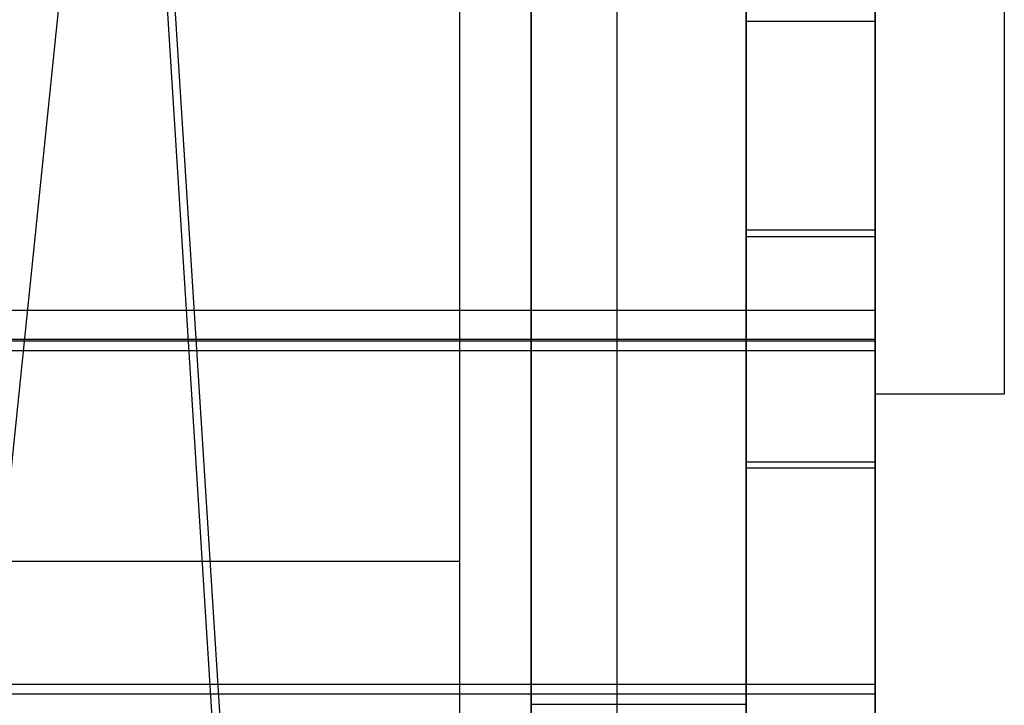
# Model space of a CAD drawing. Units: millimetres. Extents: x 715 to 22638, y 360 to 36604.
# Drawn here: x 12504 to 12710, y 13154 to 13297 of the extents above; entities that cross this region are included whole.
import ezdxf

# ---------------------------------------------------------------- set-up
doc = ezdxf.new("R2010")
doc.units = ezdxf.units.MM

msp = doc.modelspace()

# ---------------------------------------------------------------- linework, layer by layer
at = {"color": 7, "linetype": 'Continuous'}
for p, q in [((12356.8723, 11795.845), (12634.1411, 14481.5707)), ((12514.046, 13627.0638), (12573.9388, 12681.0638)), ((12515.7049, 13627.0638), (12575.5977, 12681.0638)), ((12595.9682, 13627.0638), (12595.9682, 12681.0638)), ((12610.9682, 12681.0638), (12610.9682, 13627.0638)), ((12655.9682, 13627.0638), (12655.9682, 12681.0638)), ((12610.9682, 12741.0638), (12610.9682, 13567.0638)), ((12655.9682, 12741.0638), (12655.9682, 13567.0638)), ((12610.9682, 13488.5253), (12610.9682, 13154.0638)), ((12655.9682, 13488.5253), (12655.9682, 13154.0638)), ((12610.9682, 13154.0638), (12610.9682, 13456.7055)), ((12655.9682, 13154.0638), (12655.9682, 13456.7055)), ((12682.9682, 13404.0638), (12682.9682, 13219.0667)), ((12709.9682, 13404.0638), (12709.9682, 13219.0667)), ((12655.9682, 12926.0638), (12655.9682, 13381.0638)), ((12682.9682, 13381.0638), (12682.9682, 12926.0638)), ((12628.9682, 12929.0638), (12628.9682, 13379.0638)), ((12655.9682, 12929.0638), (12655.9682, 13379.0638)), ((12655.9682, 13354.1386), (12655.9682, 13204.8008)), ((12655.9682, 13354.1386), (12655.9682, 13296.9382)), ((12682.9682, 13354.1386), (12682.9682, 13204.8008)), ((12682.9682, 13354.1386), (12682.9682, 13296.9382)), ((12682.9682, 13306.4482), (12682.9682, 13236.4716)), ((12682.9682, 13230.4212), (12682.9682, 13300.3978)), ((12655.9682, 13253.2396), (12655.9682, 13296.9382)), ((12655.9682, 13296.9382), (12682.9682, 13296.9382)), ((12682.9682, 13253.2396), (12682.9682, 13296.9382)), ((12682.9682, 13253.2396), (12655.9682, 13253.2396)), ((12655.9682, 13253.2396), (12655.9682, 13204.8008)), ((12682.9682, 13253.2396), (12682.9682, 13204.8008)), ((12655.9682, 13203.5343), (12655.9682, 13251.9808)), ((12655.9682, 13137.0169), (12655.9682, 13251.9808)), ((12655.9682, 13251.9808), (12682.9682, 13251.9808)), ((12682.9682, 13203.5343), (12682.9682, 13251.9808)), ((12682.9682, 13137.0169), (12682.9682, 13251.9808)), ((12682.9682, 13236.4716), (12076.9682, 13236.4716)), ((12682.9682, 13236.4716), (12682.9682, 13230.4212)), ((12682.9682, 13230.4212), (12076.9682, 13230.4212)), ((12682.9682, 13230.0759), (12076.9682, 13230.0759)), ((12682.9682, 13230.0759), (12682.9682, 13158.3094)), ((12682.9682, 13230.0759), (12682.9682, 13228.0078)), ((12682.9682, 13228.0078), (12076.9682, 13228.0078)), ((12682.9682, 13156.2412), (12682.9682, 13228.0078)), ((12682.9682, 13219.0638), (12709.9682, 13219.0638)), ((12655.9682, 13204.8008), (12682.9682, 13204.8008)), ((12655.9682, 13203.5343), (12655.9682, 13145.2893)), ((12682.9682, 13203.5343), (12655.9682, 13203.5343)), ((12682.9682, 13203.5343), (12682.9682, 13145.2893)), ((11542.9682, 13184.0638), (12595.9682, 13184.0638)), ((12595.9682, 13184.0638), (12595.9682, 13124.0638)), ((12682.9682, 13158.3094), (12076.9682, 13158.3094)), ((12682.9682, 13158.3094), (12682.9682, 13156.2412)), ((12682.9682, 13156.2412), (12076.9682, 13156.2412)), ((12655.9682, 13154.0638), (12610.9682, 13154.0638)), ((12610.9682, 12851.4221), (12610.9682, 13154.0638)), ((12610.9682, 13154.0638), (12610.9682, 12819.6023)), ((12655.9682, 13154.0638), (12655.9682, 12819.6023)), ((12655.9682, 12851.4221), (12655.9682, 13154.0638))]:
    msp.add_line(p, q, dxfattribs=at)

doc.saveas('drawing.dxf')
